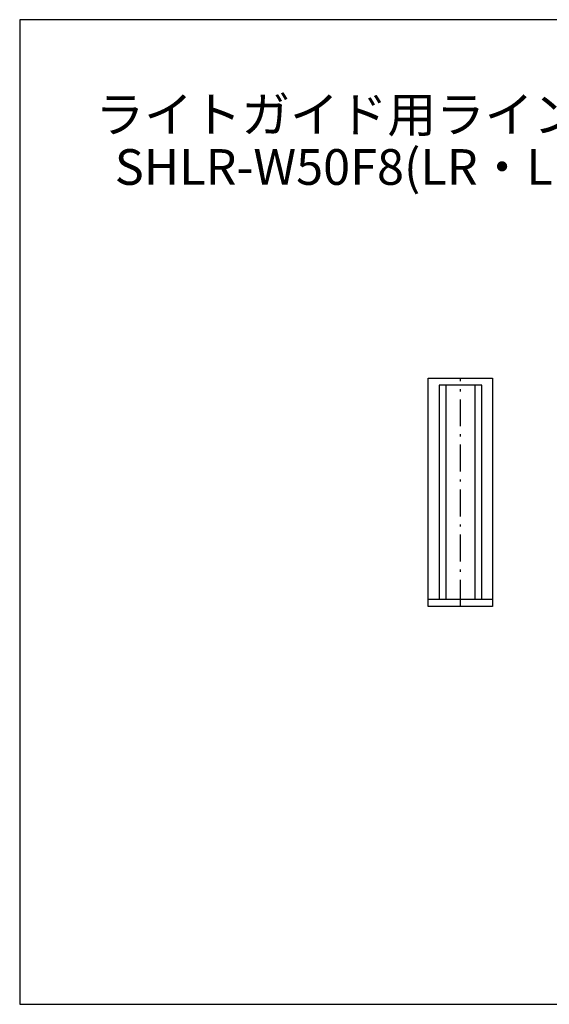
# Model space of a CAD drawing. Extents: x 18 to 402, y 3 to 287.
# Drawn here: x 18 to 166, y 11 to 287 of the extents above; entities that cross this region are included whole.
import ezdxf

# ---------------------------------------------------------------- set-up
doc = ezdxf.new("R2010")
doc.units = 0
doc.header["$LTSCALE"] = 0.25
doc.linetypes.add('DASHDOT', pattern=[50.5, 30, -9, 2.5, -9])
doc.layers.get('0').update_dxf_attribs({"linetype": 'CONTINUOUS'})
doc.layers.add('1', color=7, linetype='CONTINUOUS')
doc.layers.add('2', color=7, linetype='CONTINUOUS')
doc.styles.get("Standard").update_dxf_attribs({"font": 'txt', "bigfont": 'bigfont'})

# ---------------------------------------------------------------- blocks, each defined once
blk = doc.blocks.new('*G16')
at = {"layer": '1', "color": 7, "linetype": 'CONTINUOUS'}
for p, q in [((17.5, 286.92), (17.5, 10.92)), ((402.5, 286.92), (17.5, 286.92)), ((402.5, 10.92), (402.5, 286.92)), ((17.5, 10.92), (402.5, 10.92))]:
    blk.add_line(p, q, dxfattribs=at)

msp = doc.modelspace()

# ---------------------------------------------------------------- linework, layer by layer
at = {"layer": '2', "color": 7, "linetype": 'DASHDOT'}
msp.add_line((141.085, 122.439), (141.085, 186.439), dxfattribs=at)
at = {"layer": '2', "color": 7, "linetype": 'CONTINUOUS'}
for p, q in [((137.085, 124.439), (137.085, 184.439)), ((145.085, 184.439), (145.085, 124.439)), ((132.085, 124.439), (150.085, 124.439))]:
    msp.add_line(p, q, dxfattribs=at)
for points in [[(132.085, 122.439), (132.085, 186.439), (150.085, 186.439), (150.085, 122.439), (132.085, 122.439)], [(147.085, 124.439), (147.085, 184.439), (135.085, 184.439), (135.085, 124.439)]]:
    msp.add_lwpolyline(points, dxfattribs=at)

# ---------------------------------------------------------------- block references
msp.add_blockref('*G16', (0, 0))

# ---------------------------------------------------------------- texts
at = {"layer": '1', "color": 7, "linetype": 'CONTINUOUS', "char_height": 10, "attachment_point": 7}
for s, insert, width in [('{\\fＭＳ ゴシック;\\T0.750000;ライトガイド用ライン集光レンズ}', (38.745, 255.345), 241.58105), ('{\\fＭＳ ゴシック;\\T0.758831;SHLR-W50F8(LR・LL用)}', (44.167, 240.629), 141.73208)]:
    msp.add_mtext(s, dxfattribs=dict(at, insert=insert, width=width))

doc.saveas('drawing.dxf')
